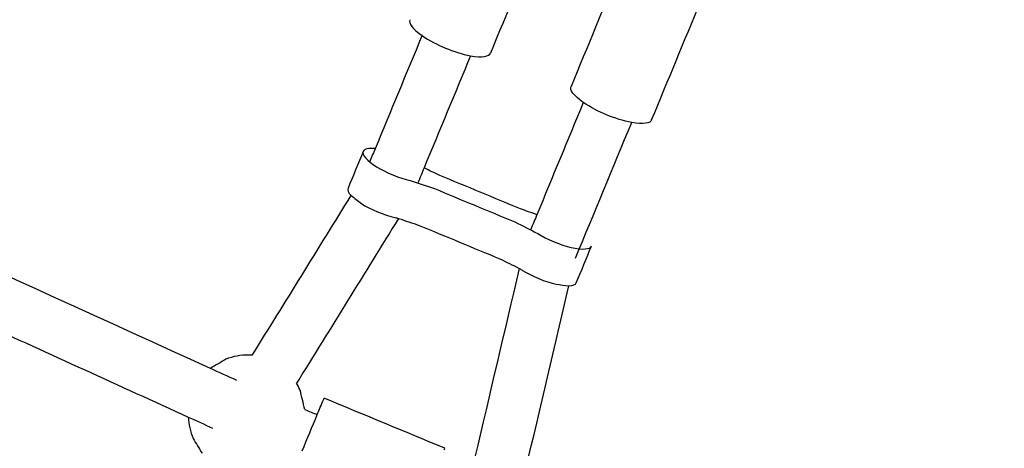
# Model space of a CAD drawing. Units: inches. Extents: x -2191 to 6494, y -4767 to 2951.
# Drawn here: x 1808 to 2139, y -192 to -48 of the extents above; entities that cross this region are included whole.
import ezdxf

# ---------------------------------------------------------------- set-up
doc = ezdxf.new("R2010")
doc.units = ezdxf.units.IN
doc.layers.add('Elverdal_Bridge', color=7, linetype='Continuous', true_color=0x546ca1)
doc.layers.add('Elverdal_Tower', color=7, linetype='Continuous', true_color=0x526096)

msp = doc.modelspace()

# ---------------------------------------------------------------- linework, layer by layer
at = {"layer": 'Elverdal_Bridge'}
for points in [[(1982.54, -19.38), (1977.06, -32.62), (1971.58, -45.85), (1966.1, -59.08)], [(1626.06, -1859.43), (1878.95, -1248.91), (2131.84, -638.38), (2384.73, -27.86)], [(2009.59, -30.59), (2004.1, -43.82), (1998.62, -57.05), (1993.14, -70.28)], [(2020.19, -81.48), (2025.67, -68.25), (2031.15, -55.02), (2036.63, -41.79)], [(1939.06, -47.88), (1938.53, -48.91), (1939.91, -51), (1943.18, -53.23)], [(1927.49, -91.09), (1932.72, -78.47), (1937.95, -65.85), (1943.18, -53.23)], [(1943.18, -53.23), (1945.42, -54.79), (1948.34, -56.29), (1950.97, -57.37)], [(1950.97, -57.37), (1953.6, -58.46), (1956.71, -59.47), (1959.4, -59.95)], [(1959.4, -59.95), (1963.29, -60.69), (1965.75, -60.18), (1966.1, -59.08)], [(1959.4, -59.95), (1954.21, -72.5), (1949.01, -85.04), (1943.81, -97.59)], [(1872.09, -164.82), (1802.69, -133.21), (1733.28, -101.61), (1663.88, -70)], [(1997.26, -75.63), (1993.99, -73.41), (1992.61, -71.31), (1993.14, -70.28)], [(1997.26, -75.63), (1992.07, -88.18), (1986.87, -100.73), (1981.67, -113.27)], [(2005.05, -79.77), (2002.42, -78.69), (1999.51, -77.19), (1997.26, -75.63)], [(1994.62, -127.9), (2000.91, -112.72), (2007.2, -97.54), (2013.49, -82.36)], [(2013.49, -82.36), (2010.8, -81.87), (2007.68, -80.87), (2005.05, -79.77)], [(2020.19, -81.48), (2019.83, -82.59), (2017.38, -83.09), (2013.49, -82.36)], [(1923.41, -92.04), (1921.7, -96.15), (1920, -100.27), (1918.29, -104.39)], [(1923.41, -92.04), (1922.84, -93.08), (1924.75, -95.28), (1927.88, -97.18)], [(1927.49, -91.09), (1925.21, -90.84), (1923.7, -91.24), (1923.41, -92.04)], [(1925.63, -95.59), (1926.25, -94.09), (1926.87, -92.59), (1927.49, -91.09)], [(1927.88, -97.18), (1930.86, -99.09), (1935.68, -101.09), (1939.14, -101.85)], [(1943.81, -97.59), (1943.13, -99.24), (1942.45, -100.89), (1941.76, -102.54)], [(1949.11, -100.11), (1947.34, -99.27), (1945.58, -98.43), (1943.81, -97.59)], [(1939.14, -101.85), (1941.86, -102.73), (1944.57, -103.62), (1947.29, -104.51)], [(1976.15, -111.31), (1967.14, -107.57), (1958.12, -103.84), (1949.11, -100.11)], [(1918.29, -104.39), (1918.04, -104.96), (1918.37, -105.84), (1919.33, -106.85)], [(1947.29, -104.51), (1956.3, -108.24), (1965.31, -111.97), (1974.33, -115.71)], [(1886.16, -160.42), (1897.22, -142.56), (1908.27, -124.71), (1919.33, -106.85)], [(1919.33, -106.85), (1920.47, -107.74), (1921.62, -108.64), (1922.76, -109.53)], [(1922.76, -109.53), (1925.74, -111.44), (1930.57, -113.43), (1934.03, -114.19)], [(1981.67, -113.27), (1979.83, -112.62), (1977.99, -111.96), (1976.15, -111.31)], [(1935.26, -114.5), (1923.85, -132.92), (1912.45, -151.35), (1901.04, -169.77)], [(1934.03, -114.19), (1934.44, -114.3), (1934.85, -114.4), (1935.26, -114.5)], [(1935.26, -114.5), (1937.56, -115.29), (1939.87, -116.07), (1942.17, -116.86)], [(1981.67, -113.27), (1980.99, -114.92), (1980.31, -116.57), (1979.62, -118.22)], [(1942.17, -116.86), (1951.19, -120.59), (1960.2, -124.32), (1969.21, -128.06)], [(1974.33, -115.71), (1976.88, -117), (1979.42, -118.29), (1981.97, -119.58)], [(1981.97, -119.58), (1984.95, -121.49), (1989.78, -123.49), (1993.23, -124.25)], [(1993.23, -124.25), (1996.79, -125.12), (1999.7, -124.91), (2000.03, -123.78)], [(1994.91, -136.12), (1996.62, -132.01), (1998.32, -127.89), (2000.03, -123.78)], [(1969.21, -128.06), (1971.4, -129.13), (1973.58, -130.2), (1975.77, -131.28)], [(1975.77, -131.28), (1970.8, -152.37), (1965.84, -173.46), (1960.88, -194.55)], [(1975.77, -131.28), (1976.13, -131.5), (1976.49, -131.71), (1976.85, -131.93)], [(1976.85, -131.93), (1979.84, -133.84), (1984.66, -135.84), (1988.12, -136.6)], [(1978.01, -198.46), (1982.82, -178.02), (1987.63, -157.58), (1992.44, -137.14)], [(1988.12, -136.6), (1989.56, -136.78), (1991, -136.96), (1992.44, -137.14)], [(1992.44, -137.14), (1993.83, -137.09), (1994.68, -136.71), (1994.91, -136.12)], [(1794.87, -149.34), (1818.14, -159.93), (1841.42, -170.53), (1864.69, -181.13)], [(1877.27, -161.76), (1875.54, -162.78), (1873.82, -163.8), (1872.09, -164.82)], [(1884.97, -160.36), (1882.34, -160.3), (1879.72, -160.77), (1877.27, -161.76)], [(1886.16, -160.42), (1885.77, -160.4), (1885.37, -160.38), (1884.97, -160.36)], [(1880.95, -168.85), (1877.99, -167.51), (1875.04, -166.16), (1872.09, -164.82)], [(1902.23, -172.1), (1901.83, -171.32), (1901.44, -170.54), (1901.04, -169.77)], [(1903.78, -178.59), (1903.26, -176.43), (1902.75, -174.26), (1902.23, -172.1)], [(1910.01, -175.37), (1910.09, -175.18), (1910.17, -174.99), (1910.25, -174.81)], [(1950.81, -191.61), (1937.29, -186.01), (1923.77, -180.41), (1910.25, -174.81)], [(1907.96, -180.32), (1908.64, -178.67), (1909.33, -177.02), (1910.01, -175.37)], [(1864.69, -181.13), (1864.77, -183.6), (1865.31, -186.04), (1866.27, -188.3)], [(1864.69, -181.13), (1867.4, -182.37), (1870.11, -183.6), (1872.82, -184.84)], [(1902.92, -192.49), (1904.6, -188.44), (1906.28, -184.38), (1907.96, -180.32)], [(1903.78, -178.59), (1905.17, -179.17), (1906.57, -179.75), (1907.96, -180.32)], [(1866.27, -188.3), (1867.29, -189.95), (1868.31, -191.61), (1869.33, -193.26)], [(1950.58, -192.17), (1950.66, -191.98), (1950.73, -191.8), (1950.81, -191.61)]]:
    msp.add_open_spline(points, degree=3, dxfattribs=at)
at = {"layer": 'Elverdal_Tower'}
for points in [[(2557.46, -91.25), (2219, 48.95), (1880.53, 189.15), (1542.07, 329.34)], [(1533.94, 303.24), (1870.88, 163.68), (2207.82, 24.11), (2544.75, -115.45)]]:
    msp.add_open_spline(points, degree=3, dxfattribs=at)

doc.saveas('drawing.dxf')
